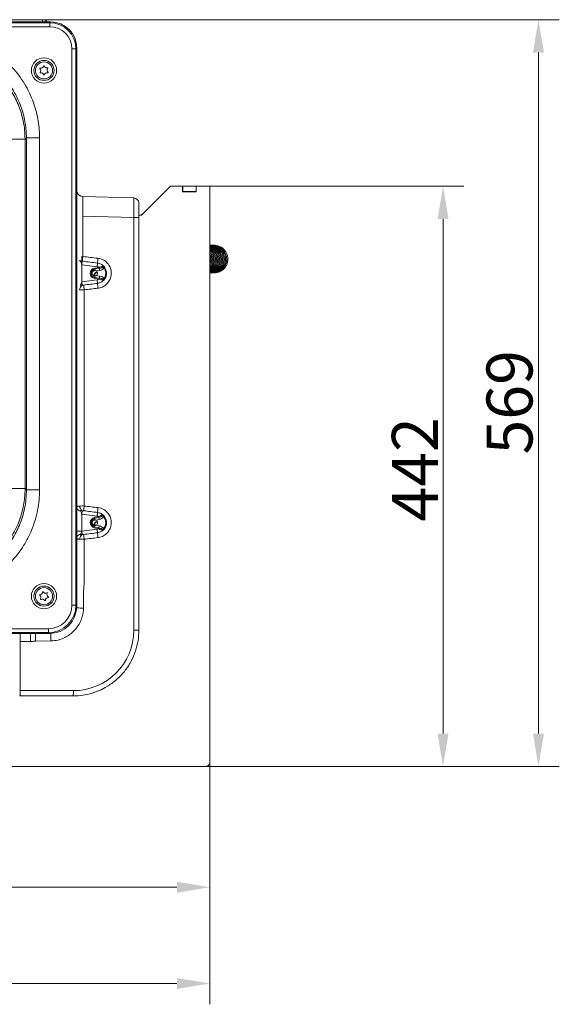
# Model space of a CAD drawing. Extents: x 3423 to 6585, y -1599 to 1197.
# Drawn here: x 5400 to 5811, y -1599 to -849 of the extents above; entities that cross this region are included whole.
import ezdxf

# ---------------------------------------------------------------- set-up
doc = ezdxf.new("R2010")
doc.units = 0
doc.header["$LTSCALE"] = 5
doc.layers.add('LAYER16', color=30, linetype='Continuous')
doc.layers.add('SLD-0', color=7, linetype='Continuous')
doc.styles.add('Brunner 2014', font='arial.ttf', dxfattribs={"height": 35})
doc.dimstyles.new('Brunner 2014', dxfattribs={"dimscale": 5, "dimtxt": 35, "dimasz": 5, "dimexe": 3.175, "dimexo": 0, "dimgap": 0.762, "dimtad": 1, "dimdec": 0, "dimrnd": 1e-08, "dimtxsty": 'Brunner 2014', "dimcen": 0.09, "dimdle": 10, "dimclrd": 7, "dimclre": 7, "dimclrt": 7, "dimadec": 1, "dimazin": 2, "dimtfac": 0.666667, "dimtdec": 0, "dimtmove": 0, "dimatfit": 3, "dimldrblk": 'Filled-1', "dimfxl": 1, "dimtolj": 1, "dimlwd": 5, "dimlwe": 5, "dimarcsym": 0})

# ---------------------------------------------------------------- blocks, each defined once
blk = doc.blocks.new('*D233')
at = {"layer": 'Defpoints', "color": 0, "lineweight": 5, "transparency": 16777216}
for p in [(4717.29, -1295.66), (5544.54, -1414.88), (5544.54, -1583.2)]:
    blk.add_point(p, dxfattribs=at)
at = {"layer": 'SLD-0', "color": 7, "linetype": 'Continuous', "lineweight": 5, "transparency": 16777216}
for p, q in [((4717.29, -1295.66), (4717.29, -1599.07)), ((5544.54, -1414.88), (5544.54, -1599.07)), ((4742.29, -1583.2), (5519.54, -1583.2))]:
    blk.add_line(p, q, dxfattribs=at)
at = {"layer": 'SLD-0', "color": 7, "lineweight": 5, "transparency": 16777216}
for points in [[(4742.29, -1579.03), (4742.29, -1587.36), (4717.29, -1583.2)], [(5519.54, -1579.03), (5519.54, -1587.36), (5544.54, -1583.2)]]:
    blk.add_solid(points, dxfattribs=at)
at = {"layer": 'SLD-0', "color": 7, "transparency": 16777216, "insert": (5195.56, -1543.65), "char_height": 35, "attachment_point": 2, "style": 'Brunner 2014'}
blk.add_mtext('\\A1;827', dxfattribs=at)
blk = doc.blocks.new('Filled-1')
at = {"color": 0}
for p, q in [((0, 0), (-1, 0.167)), ((-1, 0.167), (-1, -0.167)), ((-1, 0), (0, 0)), ((-1, -0.167), (0, 0))]:
    blk.add_line(p, q, dxfattribs=at)
at = {"color": 0, "flags": 128}
blk.add_lwpolyline([(-1, -0.167), (0, 0), (-1, 0.167), (-1, -0.167)], dxfattribs=at)
at = {"color": 0}
blk.add_solid([(-1, -0.167), (0, 0), (-1, 0.167), (-1, -0.167)], dxfattribs=at)
blk = doc.blocks.new('*D234')
at = {"layer": 'Defpoints', "color": 0, "lineweight": 5, "transparency": 16777216}
for p in [(5544.54, -1414.88), (4810.54, -1417.88), (5544.54, -1509.91)]:
    blk.add_point(p, dxfattribs=at)
at = {"layer": 'SLD-0', "color": 7, "linetype": 'Continuous', "lineweight": 5, "transparency": 16777216}
for p, q in [((5544.54, -1414.88), (5544.54, -1525.79)), ((4810.54, -1417.88), (4810.54, -1525.79)), ((4835.54, -1509.91), (5519.54, -1509.91))]:
    blk.add_line(p, q, dxfattribs=at)
at = {"layer": 'SLD-0', "color": 7, "lineweight": 5, "transparency": 16777216}
for points in [[(4835.54, -1505.74), (4835.54, -1514.08), (4810.54, -1509.91)], [(5519.54, -1505.74), (5519.54, -1514.08), (5544.54, -1509.91)]]:
    blk.add_solid(points, dxfattribs=at)
at = {"layer": 'SLD-0', "color": 30, "transparency": 16777216, "insert": (5197.19, -1470.34), "char_height": 35, "attachment_point": 2, "style": 'Brunner 2014'}
blk.add_mtext('\\A1;734', dxfattribs=at)
blk = doc.blocks.new('*D235')
at = {"layer": 'Defpoints', "color": 0, "lineweight": 5, "transparency": 16777216}
for p in [(5544.54, -975.88), (5541.54, -1417.88), (5722.16, -1417.88)]:
    blk.add_point(p, dxfattribs=at)
at = {"layer": 'SLD-0', "color": 7, "linetype": 'Continuous', "lineweight": 5, "transparency": 16777216}
for p, q in [((5544.54, -975.88), (5738.03, -975.88)), ((5722.16, -1000.88), (5722.16, -1392.88)), ((5541.54, -1417.88), (5738.03, -1417.88))]:
    blk.add_line(p, q, dxfattribs=at)
at = {"layer": 'SLD-0', "color": 7, "lineweight": 5, "transparency": 16777216}
for points in [[(5717.99, -1000.88), (5726.32, -1000.88), (5722.16, -975.88)], [(5717.99, -1392.88), (5726.32, -1392.88), (5722.16, -1417.88)]]:
    blk.add_solid(points, dxfattribs=at)
at = {"layer": 'SLD-0', "color": 30, "transparency": 16777216, "insert": (5683.2, -1191.53), "char_height": 35, "attachment_point": 2, "rotation": 90, "style": 'Brunner 2014'}
blk.add_mtext('\\A1;442', dxfattribs=at)
blk = doc.blocks.new('*D236')
at = {"layer": 'Defpoints', "color": 0, "lineweight": 5, "transparency": 16777216}
for p in [(5417.25, -848.98), (5541.54, -1417.88), (5794.8, -1417.88)]:
    blk.add_point(p, dxfattribs=at)
at = {"layer": 'SLD-0', "color": 7, "linetype": 'Continuous', "lineweight": 5, "transparency": 16777216}
for p, q in [((5417.25, -848.98), (5810.68, -848.98)), ((5794.8, -873.98), (5794.8, -1392.88)), ((5541.54, -1417.88), (5810.68, -1417.88))]:
    blk.add_line(p, q, dxfattribs=at)
at = {"layer": 'SLD-0', "color": 7, "lineweight": 5, "transparency": 16777216}
for points in [[(5790.64, -873.98), (5798.97, -873.98), (5794.8, -848.98)], [(5790.64, -1392.88), (5798.97, -1392.88), (5794.8, -1417.88)]]:
    blk.add_solid(points, dxfattribs=at)
at = {"layer": 'SLD-0', "color": 7, "transparency": 16777216, "insert": (5755.25, -1140.48), "char_height": 35, "attachment_point": 2, "rotation": 90, "style": 'Brunner 2014'}
blk.add_mtext('\\A1;569', dxfattribs=at)

msp = doc.modelspace()

# ---------------------------------------------------------------- linework, layer by layer
at = {"color": 7, "linetype": 'Continuous', "lineweight": 18}
for p, q in [((4737.26, -850.63), (5423.31, -850.63)), ((4743.33, -848.98), (5417.25, -848.98)), ((5351.73, -851.32), (5422.63, -851.32)), ((5422.63, -854.32), (5351.73, -854.32)), ((5417.25, -848.98), (5417.25, -850.63)), ((5422.63, -851.32), (5423.31, -850.63)), ((5422.63, -851.32), (5422.63, -854.32)), ((5439.6, -1294.97), (5439.6, -871.29)), ((5442.6, -871.29), (5439.6, -871.29)), ((5443.29, -870.6), (5442.6, -871.29)), ((5442.6, -871.29), (5442.6, -1294.97)), ((5443.29, -870.6), (5443.29, -1295.66)), ((5404.91, -939.07), (5403.87, -940.1)), ((5404.91, -1207.21), (5404.91, -939.07)), ((5404.91, -939.07), (5414.9, -939.07)), ((5414.9, -939.07), (5414.9, -1207.21)), ((5447.91, -983.76), (5486.65, -984.77)), ((5447.91, -983.76), (5486.65, -984.77)), ((5447.91, -983.76), (5486.65, -984.77)), ((5490.54, -988.55), (5490.52, -988.74)), ((5490.54, -988.55), (5490.52, -988.74)), ((5490.54, -988.55), (5490.52, -988.74)), ((5490.54, -988.55), (5490.52, -988.74)), ((5490.52, -999.77), (5490.5, -997.33)), ((5490.52, -999.77), (5490.5, -997.33)), ((5490.52, -999.77), (5490.5, -997.33)), ((5447.91, -998.75), (5447.91, -1029.36)), ((5486.65, -999.77), (5447.91, -998.75)), ((5486.65, -999.77), (5447.91, -998.75)), ((5486.65, -1314.13), (5486.65, -999.77)), ((5486.65, -999.77), (5490.52, -999.77)), ((5486.65, -999.77), (5490.52, -999.77)), ((5490.52, -1314.13), (5490.52, -999.77)), ((5447, -1029.35), (5447.91, -1029.36)), ((5447.37, -1032.96), (5447.03, -1035.59)), ((5447.55, -1032.98), (5447.37, -1032.96)), ((5459.04, -1034.4), (5458.68, -1037.17)), ((5447.03, -1035.59), (5447.04, -1035.67)), ((5447.04, -1035.67), (5447.04, -1048.59)), ((5458.68, -1037.17), (5447.04, -1035.67)), ((5457.01, -1038.17), (5460.38, -1037.71)), ((5457.11, -1038.9), (5457.01, -1038.17)), ((5457.11, -1038.9), (5460.48, -1038.45)), ((5457.26, -1040.04), (5457.11, -1038.9)), ((5457.26, -1040.04), (5458.04, -1040.28)), ((5460.68, -1039.93), (5458.04, -1040.28)), ((5460.48, -1038.45), (5460.38, -1037.71)), ((5460.68, -1039.93), (5460.48, -1038.45)), ((5447.04, -1048.59), (5447.03, -1048.67)), ((5447.03, -1048.67), (5447.36, -1051.22)), ((5447.04, -1048.59), (5458.68, -1047.09)), ((5457.11, -1045.36), (5457.01, -1046.09)), ((5460.38, -1046.55), (5457.01, -1046.09)), ((5457.26, -1044.22), (5457.11, -1045.36)), ((5460.48, -1045.81), (5457.11, -1045.36)), ((5458.04, -1043.98), (5457.26, -1044.22)), ((5458.04, -1043.98), (5460.68, -1044.33)), ((5458.68, -1047.09), (5459.04, -1049.86)), ((5460.48, -1045.81), (5460.38, -1046.55)), ((5460.68, -1044.33), (5460.48, -1045.81)), ((5448.89, -1054.79), (5448.89, -1219.47)), ((5403.87, -1206.17), (5404.91, -1207.21)), ((5404.91, -1207.21), (5414.9, -1207.21)), ((5447.03, -1225.59), (5447.36, -1223.04)), ((5447.03, -1225.59), (5447.04, -1225.67)), ((5447.04, -1225.67), (5447.04, -1238.59)), ((5458.68, -1227.17), (5447.04, -1225.67)), ((5456.62, -1228.24), (5459.85, -1227.47)), ((5456.79, -1228.96), (5456.62, -1228.24)), ((5456.79, -1228.96), (5460.02, -1228.19)), ((5457.04, -1230.03), (5456.79, -1228.96)), ((5460.37, -1229.64), (5457.93, -1230.23)), ((5458.68, -1227.17), (5459.04, -1224.4)), ((5460.02, -1228.19), (5459.85, -1227.47)), ((5460.37, -1229.64), (5460.02, -1228.19)), ((5447.04, -1238.59), (5458.68, -1237.09)), ((5456.79, -1235.3), (5456.62, -1236.02)), ((5459.85, -1236.79), (5456.62, -1236.02)), ((5457.04, -1234.23), (5456.79, -1235.3)), ((5460.02, -1236.07), (5456.79, -1235.3)), ((5457.93, -1234.03), (5460.37, -1234.62)), ((5458.68, -1237.09), (5459.04, -1239.86)), ((5460.02, -1236.07), (5459.85, -1236.79)), ((5460.37, -1234.62), (5460.02, -1236.07)), ((5447.04, -1238.59), (5447.03, -1238.67)), ((5447.03, -1238.67), (5447.36, -1241.22)), ((5448.89, -1244.79), (5448.89, -1279.39)), ((5448.4, -1283.62), (5448.4, -1297.19)), ((5442.6, -1294.97), (5439.6, -1294.97)), ((5442.6, -1294.97), (5443.29, -1295.66)), ((5422.32, -1316.63), (4738.26, -1316.63)), ((4738.95, -1312.94), (5421.63, -1312.94)), ((5421.63, -1315.94), (4738.95, -1315.94)), ((5400.04, -1322.63), (5400.04, -1316.63)), ((5421.63, -1312.94), (5421.63, -1315.94)), ((5422.32, -1316.63), (5421.63, -1315.94)), ((5423.4, -1316.63), (5422.49, -1316.63)), ((5423.4, -1316.63), (5423.5, -1316.6)), ((5423.85, -1316.57), (5423.75, -1316.62)), ((5486.65, -1314.13), (5490.52, -1314.13)), ((5408.06, -1322.63), (5400.04, -1322.63)), ((5400.04, -1322.63), (5400.04, -1360.13)), ((5423.55, -1322.29), (5411.71, -1322.39)), ((5400.04, -1364.13), (5399.54, -1364.13)), ((5400.04, -1360.13), (5440.65, -1360.13)), ((5400.04, -1360.13), (5400.04, -1364.13)), ((5440.54, -1364.13), (5400.04, -1364.13))]:
    msp.add_line(p, q, dxfattribs=at)
at = {"color": 7, "linetype": 'Continuous', "lineweight": 18, "flags": 128}
for points in [[(5386.69, -940.02), (5389.42, -940.02), (5392.04, -940.03), (5394.5, -940.03), (5396.75, -940.04), (5398.76, -940.05), (5400.47, -940.06), (5401.86, -940.07), (5402.91, -940.08), (5403.58, -940.09), (5403.87, -940.1)], [(5386.69, -1206.25), (5389.42, -1206.25), (5392.04, -1206.24), (5394.5, -1206.24), (5396.75, -1206.23), (5398.76, -1206.22), (5400.47, -1206.21), (5401.86, -1206.2), (5402.91, -1206.19), (5403.58, -1206.18), (5403.87, -1206.17)]]:
    msp.add_lwpolyline(points, dxfattribs=at)
at = {"color": 7, "linetype": 'Continuous', "lineweight": 18}
for centre, radius in [((5418.29, -887.63), 9.62), ((5418.29, -887.63), 7.66), ((5418.29, -887.63), 6.5), ((5418.29, -1288.13), 9.62), ((5418.29, -1288.13), 7.66), ((5418.29, -1288.13), 6.5)]:
    msp.add_circle(centre, radius, dxfattribs=at)
for centre, radius, start, end in [((5417.25, -852.98), 4, 35.9798, 90), ((5415.87, -883.7), 2.2, 257.7789, 345.46867), ((5418.19, -884.31), 0.2, 17.7789, 165.46867), ((5420.48, -883.57), 2.2, 197.7789, 285.46867), ((5415.36, -886.05), 0.2, 77.7789, 225.46867), ((5413.68, -887.76), 2.2, 317.7789, 45.46867), ((5415.46, -889.37), 0.2, 137.7789, 285.46867), ((5416.1, -891.69), 2.2, 17.7789, 105.46867), ((5418.38, -890.95), 0.2, 197.7789, 345.46867), ((5420.7, -891.56), 2.2, 77.7789, 165.46867), ((5422.9, -887.5), 2.2, 137.7789, 225.46867), ((5421.12, -885.89), 0.2, 317.7789, 105.46867), ((5421.21, -889.21), 0.2, 257.7789, 45.46867), ((5448.04, -978.76), 5, 198.01048, 268.5), ((5486.54, -988.77), 4, 3.15615, 88.5), ((5486.54, -988.77), 4, 3.15615, 88.5), ((5486.54, -988.77), 4, 3.15615, 88.5), ((5457.51, -1030.11), 10.53, 175.8558, 195.70418), ((5527.19, -1039.11), 79.88, 172.98638, 175.59474), ((5533.95, -1040.07), 75.13, 172.84419, 175.67287), ((5457.54, -1042.13), 4, 97.65666, 262.34334), ((5457.54, -1042.13), 3.25, 97.65666, 262.34334), ((5457.04, -1042.13), 2.1, 298.41856, 61.58144), ((5458.04, -1042.13), 5, 62.0786, 82.65397), ((5458.04, -1042.13), 7.24, 324.08422, 35.91578), ((5458.04, -1042.13), 5, 277.34603, 297.9214), ((5533.95, -1044.19), 75.13, 184.32713, 187.15581), ((5450.75, -1055.5), 5.46, 128.44888, 171.91131), ((5527.76, -1045.07), 79.47, 184.39918, 187.02555), ((5446.5, -1219.45), 3.8, 212.14552, 263.37362), ((5450.75, -1218.76), 5.46, 188.08869, 231.55112), ((5527.76, -1229.19), 79.47, 172.97445, 175.60082), ((5533.95, -1230.07), 75.13, 172.84419, 175.67287), ((5457.54, -1232.13), 4, 103.39298, 256.60702), ((5457.54, -1232.13), 3.25, 103.39298, 256.60702), ((5458.04, -1232.13), 5, 68.79565, 82.65397), ((5458.04, -1232.13), 7.24, 317.75767, 42.24233), ((5457.04, -1232.13), 2.1, 294.90318, 65.09682), ((5458.04, -1232.13), 5, 277.34603, 291.20435), ((5446.49, -1313.82), 75.15, 89.59134, 92.44488), ((5446.5, -1244.81), 3.8, 96.62638, 147.85448), ((5450.75, -1245.5), 5.46, 128.44888, 171.91131), ((5527.76, -1235.07), 79.47, 184.39918, 187.02555), ((5533.95, -1234.19), 75.13, 184.32713, 187.15581), ((5415.08, -1287.24), 0.2, 90.7131, 238.40286), ((5413.82, -1289.29), 2.2, 330.7131, 58.40286), ((5415.05, -1284.84), 2.2, 270.7131, 358.40286), ((5417.45, -1284.91), 0.2, 30.7131, 178.40286), ((5419.51, -1283.69), 2.2, 210.7131, 298.40286), ((5421.52, -1291.41), 2.2, 90.7131, 178.40286), ((5422.75, -1286.97), 2.2, 150.7131, 238.40286), ((5420.66, -1285.8), 0.2, 330.7131, 118.40286), ((5421.49, -1289.02), 0.2, 270.7131, 58.40286), ((5415.92, -1290.46), 0.2, 150.7131, 298.40286), ((5417.06, -1292.57), 2.2, 30.7131, 118.40286), ((5419.12, -1291.35), 0.2, 210.7131, 358.40286), ((5465.48, -1321.13), 57.44, 175.50564, 181.49539), ((5509.93, -1320.69), 98.23, 177.63349, 180.99338), ((5423.4, -1306.63), 10, 270, 272.00125), ((5440.65, -1314.13), 46, 270, 0), ((5440.54, -1314.13), 50, 270, 303.46977), ((5402.37, -1361.13), 38.29, 355.50564, 1.49539)]:
    msp.add_arc(centre, radius, start, end, dxfattribs=at)
for centre, major_axis, ratio, start_param, end_param in [((5422.58, -871.34), (14.17, 14.17), 0.998083, 5.499157, 7.067214), ((5422.58, -871.34), (-12.05, -12.05), 0.997265, 2.357564, 3.925621), ((5423.26, -870.66), (-14.18, -14.18), 0.997265, 2.357564, 3.925621), ((5448.04, -998.77), (-0.13, 15.01), 0.008712, 6.282881, 7.852992), ((5486.54, -999.77), (0.1, 15), 0.006976, 4.71294, 6.283051), ((5486.54, -999.77), (0.1, 15), 0.006976, 4.71294, 6.283051), ((5486.54, -999.77), (0.1, 15), 0.006976, 4.71294, 6.283051), ((5557.66, -1049.93), (267.32, -34.47), 0.01113, 1.950087, 1.996775), ((5557.56, -1049.93), (267.32, -34.49), 0.025971, 1.950089, 1.996777), ((5557.66, -1034.33), (267.32, 34.47), 0.01113, 4.290401, 4.333099), ((5557.56, -1034.33), (267.32, 34.49), 0.025971, 4.290399, 4.333097), ((5557.56, -1239.93), (267.32, -34.49), 0.025971, 1.950089, 1.992787), ((5557.66, -1239.93), (267.32, -34.47), 0.01113, 1.950087, 1.992785), ((5557.66, -1224.33), (267.32, 34.47), 0.01113, 4.290401, 4.333099), ((5557.56, -1224.33), (267.32, 34.49), 0.025971, 4.290399, 4.333097), ((5421.58, -1294.92), (-12.76, 12.76), 0.997265, 2.357564, 3.925621), ((5421.58, -1294.92), (14.88, -14.88), 0.998044, 5.499157, 7.067214), ((5422.26, -1295.6), (-14.89, 14.89), 0.997265, 2.357564, 3.925621)]:
    msp.add_ellipse(centre, major_axis=major_axis, ratio=ratio, start_param=start_param, end_param=end_param, dxfattribs=at)
for points, knots in [([(5391.52, -882.56), (5393.28, -884.42), (5396.8, -888.15), (5401.44, -894.44), (5405.52, -901.2), (5408.76, -908.03), (5411.19, -914.69), (5412.97, -921.17), (5414.2, -927.83), (5414.81, -933.84), (5414.88, -937.59), (5414.9, -939.07)], [0, 0, 0, 0, 0.122544, 0.245088, 0.372487, 0.499886, 0.605772, 0.711657, 0.820613, 0.929569, 1, 1, 1, 1]), ([(5383.34, -890.73), (5384.32, -891.73), (5386.61, -894.1), (5389.9, -898.15), (5393.19, -902.9), (5396.11, -907.97), (5398.71, -913.55), (5400.91, -919.63), (5402.58, -926.24), (5403.66, -933.09), (5403.8, -937.75), (5403.87, -940.1)], [0, 0, 0, 0, 0.076358, 0.180419, 0.285185, 0.392176, 0.499938, 0.621916, 0.745044, 0.871874, 1, 1, 1, 1]), ([(5404.91, -939.07), (5404.88, -937.78), (5404.83, -934.55), (5404.31, -929.4), (5403.27, -923.62), (5401.72, -917.9), (5399.59, -912.04), (5396.82, -906.17), (5393.33, -900.31), (5389.26, -894.71), (5386.06, -891.32), (5384.46, -889.62)], [0, 0, 0, 0, 0.070439, 0.176328, 0.282217, 0.391178, 0.500138, 0.622675, 0.745211, 0.872606, 1, 1, 1, 1]), ([(5403.87, -940.1), (5403.87, -962.27), (5403.86, -1006.62), (5403.86, -1073.13), (5403.86, -1139.65), (5403.87, -1184), (5403.87, -1206.17)], [0, 0, 0, 0, 0.249997, 0.499995, 0.749997, 1, 1, 1, 1]), ([(5490.5, -997.33), (5490.48, -996.31), (5490.45, -994.22), (5490.43, -991.53), (5490.47, -989.48), (5490.5, -988.98), (5490.52, -988.74)], [0, 0, 0, 0, 0.239318, 0.490566, 0.745339, 1, 1, 1, 1]), ([(5490.5, -997.33), (5490.48, -996.31), (5490.45, -994.22), (5490.43, -991.53), (5490.47, -989.48), (5490.5, -988.98), (5490.52, -988.74)], [0, 0, 0, 0, 0.239318, 0.490566, 0.745339, 1, 1, 1, 1]), ([(5490.5, -997.33), (5490.48, -996.31), (5490.45, -994.22), (5490.43, -991.53), (5490.47, -989.48), (5490.5, -988.98), (5490.52, -988.74)], [0, 0, 0, 0, 0.239318, 0.490566, 0.745339, 1, 1, 1, 1]), ([(5490.5, -997.33), (5490.48, -996.31), (5490.45, -994.22), (5490.43, -991.53), (5490.47, -989.48), (5490.5, -988.98), (5490.52, -988.74)], [0, 0, 0, 0, 0.239318, 0.490566, 0.745339, 1, 1, 1, 1]), ([(5544.48, -1038.25), (5544.82, -1037.87), (5545.75, -1036.84), (5546.68, -1034.71), (5547.2, -1032.07), (5547.03, -1029.35), (5546.16, -1026.83), (5545.26, -1025.18), (5544.59, -1024.53), (5544.54, -1024.49)], [0, 0, 0, 0, 0.1018856, 0.2796503, 0.4577221, 0.6358356, 0.8140299, 0.9869839, 1, 1, 1, 1]), ([(5544.54, -1037.11), (5544.92, -1036.45), (5545.72, -1035.06), (5546.27, -1032.63), (5546.26, -1030.06), (5545.71, -1027.66), (5544.9, -1026.3), (5544.53, -1025.69)], [0, 0, 0, 0, 0.1909239, 0.3989908, 0.6103415, 0.8251906, 1, 1, 1, 1]), ([(5544.67, -1041.74), (5544.9, -1041.76), (5545.83, -1041.8), (5547.52, -1041.44), (5549.7, -1040.56), (5551.74, -1039.03), (5553.38, -1036.99), (5554.46, -1034.61), (5554.92, -1032.07), (5554.77, -1029.52), (5554.02, -1027.09), (5552.74, -1024.91), (5550.99, -1023.1), (5548.92, -1021.77), (5546.73, -1021.04), (5545.25, -1020.74), (5544.54, -1020.79), (5544.54, -1020.79)], [0, 0, 0, 0, 0.021106, 0.087573, 0.16112, 0.241375, 0.322458, 0.402238, 0.480749, 0.558009, 0.634879, 0.71161, 0.788254, 0.864028, 0.93478, 0.999802, 1, 1, 1, 1]), ([(5544.63, -1041.74), (5545.24, -1041.66), (5546.53, -1041.5), (5548.46, -1040.73), (5550.39, -1039.46), (5552.1, -1037.62), (5553.35, -1035.32), (5554, -1032.77), (5554, -1030.17), (5553.4, -1027.67), (5552.24, -1025.41), (5550.59, -1023.48), (5548.53, -1022.02), (5546.47, -1021.13), (5545.09, -1020.97), (5544.54, -1020.9)], [0, 0, 0, 0, 0.060595, 0.128705, 0.204265, 0.287288, 0.373187, 0.457738, 0.540947, 0.622825, 0.704021, 0.785092, 0.86605, 0.946696, 1, 1, 1, 1]), ([(5544.54, -1041.62), (5544.65, -1041.62), (5545.56, -1041.56), (5547.21, -1040.91), (5549.31, -1039.65), (5551.05, -1037.86), (5552.33, -1035.7), (5553.06, -1033.26), (5553.2, -1030.68), (5552.7, -1028.09), (5551.57, -1025.68), (5549.93, -1023.68), (5548.01, -1022.23), (5546.19, -1021.35), (5545.01, -1021.11), (5544.54, -1021.01)], [0, 0, 0, 0, 0.0114453, 0.0959157, 0.1812769, 0.2667815, 0.352473, 0.4386531, 0.5262621, 0.6153164, 0.7058601, 0.7952625, 0.8771017, 0.9510612, 1, 1, 1, 1]), ([(5544.54, -1041.42), (5544.97, -1041.31), (5546.18, -1041.02), (5547.98, -1039.97), (5549.81, -1038.33), (5551.2, -1036.25), (5552.07, -1033.89), (5552.36, -1031.37), (5552.04, -1028.8), (5551.1, -1026.35), (5549.57, -1024.16), (5547.58, -1022.49), (5545.84, -1021.52), (5544.79, -1021.29), (5544.54, -1021.23)], [0, 0, 0, 0, 0.0493396, 0.1381777, 0.2290537, 0.3200739, 0.4112982, 0.5028374, 0.5957827, 0.6902833, 0.7864001, 0.8829354, 0.9724684, 1, 1, 1, 1]), ([(5544.54, -1041.19), (5545.18, -1040.93), (5546.61, -1040.36), (5548.51, -1038.81), (5550.09, -1036.73), (5551.11, -1034.32), (5551.5, -1031.76), (5551.27, -1029.21), (5550.46, -1026.8), (5549.12, -1024.64), (5547.3, -1022.91), (5545.72, -1021.86), (5544.73, -1021.56), (5544.54, -1021.51)], [0, 0, 0, 0, 0.082114, 0.183622, 0.286934, 0.38859, 0.488619, 0.587031, 0.684844, 0.782489, 0.880021, 0.976766, 1, 1, 1, 1]), ([(5544.54, -1040.82), (5544.77, -1040.73), (5545.7, -1040.36), (5547.17, -1039.22), (5548.84, -1037.37), (5550.02, -1035.03), (5550.6, -1032.46), (5550.53, -1029.86), (5549.86, -1027.38), (5548.63, -1025.13), (5546.91, -1023.3), (5545.5, -1022.2), (5544.65, -1021.89), (5544.59, -1021.87)], [0, 0, 0, 0, 0.031327, 0.1289, 0.236216, 0.348335, 0.458748, 0.567409, 0.674344, 0.780228, 0.885947, 0.9915, 1, 1, 1, 1]), ([(5544.54, -1040.35), (5545.06, -1040.04), (5546.28, -1039.31), (5547.79, -1037.59), (5549.01, -1035.41), (5549.67, -1032.95), (5549.74, -1030.37), (5549.17, -1027.79), (5547.97, -1025.43), (5546.39, -1023.53), (5545.1, -1022.69), (5544.54, -1022.33)], [0, 0, 0, 0, 0.084338, 0.199193, 0.314291, 0.429929, 0.547446, 0.666905, 0.788378, 0.909151, 1, 1, 1, 1]), ([(5544.54, -1039.83), (5544.6, -1039.8), (5545.38, -1039.36), (5546.56, -1038.03), (5547.93, -1035.93), (5548.72, -1033.48), (5548.92, -1030.91), (5548.49, -1028.35), (5547.46, -1026), (5546.12, -1024.13), (5545, -1023.28), (5544.54, -1022.93)], [0, 0, 0, 0, 0.010906, 0.138155, 0.266572, 0.396233, 0.526921, 0.656966, 0.785822, 0.913569, 1, 1, 1, 1]), ([(5544.54, -1039.07), (5544.76, -1038.9), (5545.67, -1038.18), (5546.78, -1036.44), (5547.76, -1034.02), (5548.06, -1031.44), (5547.78, -1028.9), (5546.88, -1026.53), (5545.77, -1024.73), (5544.84, -1023.93), (5544.54, -1023.67)], [0, 0, 0, 0, 0.049201, 0.20164, 0.351647, 0.499257, 0.644474, 0.788631, 0.932553, 1, 1, 1, 1]), ([(5544.54, -1035.52), (5544.82, -1034.74), (5545.38, -1033.16), (5545.43, -1030.6), (5545.15, -1028.61), (5544.65, -1027.62), (5544.54, -1027.39)], [0, 0, 0, 0, 0.294854, 0.602855, 0.909671, 1, 1, 1, 1]), ([(5545.47, -1041.74), (5545.91, -1041.75), (5547.1, -1041.76), (5549.05, -1041.24), (5551.17, -1040.18), (5553.04, -1038.57), (5554.49, -1036.54), (5555.43, -1034.2), (5555.79, -1031.68), (5555.55, -1029.11), (5554.67, -1026.63), (5553.2, -1024.4), (5551.27, -1022.66), (5549.11, -1021.48), (5546.97, -1020.91), (5545.5, -1020.72), (5544.79, -1020.81), (5544.73, -1020.81)], [0, 0, 0, 0, 0.040932, 0.109215, 0.182718, 0.257534, 0.332464, 0.40756, 0.482966, 0.559577, 0.637466, 0.716684, 0.795855, 0.868894, 0.934996, 0.994681, 1, 1, 1, 1]), ([(5545.98, -1041.73), (5546.19, -1041.76), (5547.11, -1041.86), (5548.68, -1041.58), (5550.61, -1040.94), (5552.41, -1039.88), (5554.09, -1038.34), (5555.5, -1036.28), (5556.4, -1033.8), (5556.66, -1031.1), (5556.23, -1028.42), (5555.17, -1025.96), (5553.59, -1023.91), (5551.72, -1022.41), (5549.77, -1021.43), (5547.76, -1020.9), (5546.3, -1020.7), (5545.51, -1020.82), (5545.43, -1020.83)], [0, 0, 0, 0, 0.019207, 0.083416, 0.142214, 0.203161, 0.270912, 0.345496, 0.424468, 0.50356, 0.582652, 0.661776, 0.738506, 0.808525, 0.871744, 0.930061, 0.992669, 1, 1, 1, 1]), ([(5546.96, -1041.75), (5547.19, -1041.77), (5548.05, -1041.85), (5549.6, -1041.57), (5551.6, -1040.9), (5553.59, -1039.66), (5555.36, -1037.87), (5556.67, -1035.6), (5557.39, -1033.08), (5557.47, -1030.49), (5556.94, -1027.98), (5555.84, -1025.68), (5554.25, -1023.71), (5552.23, -1022.17), (5549.98, -1021.2), (5548.01, -1020.77), (5546.87, -1020.84), (5546.5, -1020.86)], [0, 0, 0, 0, 0.020359, 0.079157, 0.142608, 0.212928, 0.290066, 0.369134, 0.446951, 0.523533, 0.598885, 0.673707, 0.748414, 0.823035, 0.897217, 0.967045, 1, 1, 1, 1]), ([(5547.92, -1041.75), (5548.28, -1041.77), (5549.3, -1041.81), (5551.03, -1041.43), (5553.07, -1040.59), (5555, -1039.2), (5556.61, -1037.31), (5557.75, -1035.05), (5558.32, -1032.54), (5558.27, -1029.95), (5557.6, -1027.44), (5556.37, -1025.19), (5554.66, -1023.31), (5552.64, -1021.93), (5550.49, -1021.12), (5548.82, -1020.78), (5547.9, -1020.83), (5547.69, -1020.84)], [0, 0, 0, 0, 0.03272, 0.094865, 0.162658, 0.235988, 0.311741, 0.3882, 0.465406, 0.543208, 0.620599, 0.697281, 0.773305, 0.84771, 0.916894, 0.980427, 1, 1, 1, 1]), ([(5447.37, -1032.96), (5446.94, -1032.88), (5446.3, -1032.78), (5445.68, -1032.51), (5445.47, -1032.47), (5445.44, -1032.48), (5445.43, -1032.48), (5445.42, -1032.5), (5445.43, -1032.52), (5445.46, -1032.56), (5445.49, -1032.6), (5445.5, -1032.61)], [0, 0, 0, 0, 0.584708, 0.854226, 0.888129, 0.89989, 0.911774, 0.921863, 0.936353, 0.964122, 1, 1, 1, 1]), ([(5445.5, -1032.61), (5445.65, -1032.76), (5446.09, -1033.21), (5446.62, -1033.98), (5446.9, -1034.91), (5447, -1035.44), (5447.03, -1035.59)], [0, 0, 0, 0, 0.187524, 0.565385, 0.87114, 1, 1, 1, 1]), ([(5459.04, -1049.86), (5459.37, -1049.8), (5460.57, -1049.61), (5462.5, -1048.72), (5464.43, -1046.9), (5465.62, -1044.6), (5465.97, -1042.31), (5465.7, -1040.03), (5464.75, -1037.82), (5462.96, -1035.87), (5460.93, -1034.75), (5459.55, -1034.5), (5459.04, -1034.4)], [0, 0, 0, 0, 0.045379, 0.161501, 0.277549, 0.393545, 0.499928, 0.582134, 0.698075, 0.814045, 0.930093, 1, 1, 1, 1]), ([(5459.41, -1030.71), (5460.17, -1030.85), (5462.21, -1031.22), (5465.21, -1032.87), (5467.88, -1035.74), (5469.28, -1039.01), (5469.69, -1042.4), (5469.16, -1045.79), (5467.4, -1049.19), (5464.54, -1051.88), (5461.67, -1053.19), (5459.91, -1053.47), (5459.41, -1053.55)], [0, 0, 0, 0, 0.0698, 0.185771, 0.301763, 0.417787, 0.500073, 0.606555, 0.722625, 0.838676, 0.954695, 1, 1, 1, 1]), ([(5457.26, -1044.22), (5457.04, -1044.22), (5456.58, -1044.23), (5455.93, -1043.95), (5455.38, -1043.48), (5455.03, -1042.86), (5454.9, -1042.15), (5455.02, -1041.44), (5455.36, -1040.81), (5455.88, -1040.33), (5456.55, -1040.04), (5457.02, -1040.04), (5457.26, -1040.04)], [0, 0, 0, 0, 0.094151, 0.194843, 0.295742, 0.396596, 0.497146, 0.597391, 0.697616, 0.798123, 0.89895, 1, 1, 1, 1]), ([(5460.38, -1037.71), (5460.54, -1037.66), (5461.13, -1037.45), (5461.88, -1037.22), (5462.4, -1037.07), (5462.54, -1037.03)], [0, 0, 0, 0, 0.211958, 0.794683, 1, 1, 1, 1]), ([(5460.48, -1038.45), (5461.02, -1038.37), (5461.71, -1038.27), (5462.45, -1037.96), (5462.71, -1037.76), (5462.81, -1037.59), (5462.84, -1037.48), (5462.85, -1037.39), (5462.81, -1037.27), (5462.76, -1037.2), (5462.67, -1037.1), (5462.59, -1037.06), (5462.54, -1037.03)], [0, 0, 0, 0, 0.495268, 0.63456, 0.747078, 0.795155, 0.814855, 0.853282, 0.87601, 0.920576, 0.938464, 1, 1, 1, 1]), ([(5463.9, -1037.89), (5463.88, -1037.97), (5463.77, -1038.31), (5463.4, -1038.83), (5462.39, -1039.59), (5461.41, -1039.79), (5460.68, -1039.93)], [0, 0, 0, 0, 0.069287, 0.265621, 0.460491, 1, 1, 1, 1]), ([(5462.54, -1037.03), (5462.54, -1037.03), (5462.68, -1037.05), (5463.01, -1037.13), (5463.5, -1037.41), (5463.77, -1037.73), (5463.9, -1037.89)], [0, 0, 0, 0, 0.004938, 0.269346, 0.648749, 1, 1, 1, 1]), ([(5447.03, -1048.67), (5446.97, -1048.96), (5446.83, -1049.68), (5446.5, -1050.47), (5446.16, -1050.91), (5446.06, -1051.04)], [0, 0, 0, 0, 0.317936, 0.797012, 1, 1, 1, 1]), ([(5462.54, -1047.23), (5462.4, -1047.19), (5461.86, -1047.03), (5461.1, -1046.79), (5460.51, -1046.59), (5460.38, -1046.55)], [0, 0, 0, 0, 0.205422, 0.829556, 1, 1, 1, 1]), ([(5462.54, -1047.23), (5462.59, -1047.2), (5462.69, -1047.15), (5462.78, -1047.04), (5462.83, -1046.95), (5462.85, -1046.86), (5462.84, -1046.73), (5462.8, -1046.64), (5462.69, -1046.48), (5462.45, -1046.3), (5461.71, -1045.99), (5461.02, -1045.89), (5460.48, -1045.81)], [0, 0, 0, 0, 0.0615375, 0.1022931, 0.1240761, 0.1603904, 0.1852493, 0.2380579, 0.2529018, 0.3654229, 0.5047188, 1, 1, 1, 1]), ([(5460.68, -1044.33), (5461.41, -1044.47), (5462.39, -1044.67), (5463.4, -1045.43), (5463.77, -1045.94), (5463.88, -1046.29), (5463.9, -1046.37)], [0, 0, 0, 0, 0.539509, 0.734379, 0.930713, 1, 1, 1, 1]), ([(5463.9, -1046.37), (5463.77, -1046.54), (5463.49, -1046.86), (5463, -1047.14), (5462.67, -1047.21), (5462.54, -1047.23), (5462.54, -1047.23)], [0, 0, 0, 0, 0.3695145, 0.7397727, 0.9950613, 1, 1, 1, 1]), ([(5448.89, -1054.79), (5448.65, -1054.79), (5448.22, -1054.81), (5447.2, -1054.82), (5446.22, -1054.8), (5445.54, -1054.75), (5445.35, -1054.73)], [0, 0, 0, 0, 0.188692, 0.338198, 0.810581, 1, 1, 1, 1]), ([(5446.06, -1051.04), (5446.02, -1051.09), (5445.97, -1051.16), (5445.94, -1051.25), (5445.93, -1051.3), (5445.96, -1051.33), (5446, -1051.36), (5446.12, -1051.37), (5446.58, -1051.31), (5447.02, -1051.26), (5447.36, -1051.22)], [0, 0, 0, 0, 0.1111397, 0.1538111, 0.1969101, 0.2275161, 0.2580508, 0.3093328, 0.4587381, 1, 1, 1, 1]), ([(5447.36, -1051.22), (5447.42, -1051.23), (5447.66, -1051.23), (5447.98, -1051.22), (5448.3, -1051.19), (5448.44, -1051.17), (5448.52, -1051.16)], [0, 0, 0, 0, 0.170196, 0.639775, 0.797436, 1, 1, 1, 1]), ([(5403.87, -1206.17), (5403.85, -1207.52), (5403.79, -1210.8), (5403.25, -1215.99), (5402.2, -1221.73), (5400.64, -1227.42), (5398.49, -1233.24), (5395.72, -1239.1), (5392.21, -1244.94), (5388.11, -1250.52), (5384.9, -1253.9), (5383.28, -1255.6)], [0, 0, 0, 0, 0.0738705, 0.1786544, 0.2841678, 0.3919819, 0.5005903, 0.6224266, 0.745409, 0.8720638, 1, 1, 1, 1]), ([(5384.4, -1256.71), (5385.3, -1255.78), (5387.54, -1253.46), (5390.82, -1249.45), (5394.17, -1244.63), (5397.13, -1239.47), (5399.76, -1233.82), (5401.96, -1227.7), (5403.63, -1221.08), (5404.7, -1214.22), (5404.84, -1209.55), (5404.91, -1207.21)], [0, 0, 0, 0, 0.070679, 0.176131, 0.282317, 0.390819, 0.500121, 0.62209, 0.745198, 0.87196, 1, 1, 1, 1]), ([(5414.9, -1207.21), (5414.83, -1209.77), (5414.68, -1214.91), (5413.52, -1222.64), (5411.63, -1230.32), (5409.09, -1237.45), (5406.09, -1243.89), (5402.77, -1249.74), (5398.92, -1255.32), (5395.1, -1260.01), (5392.48, -1262.72), (5391.45, -1263.78)], [0, 0, 0, 0, 0.122534, 0.245068, 0.372461, 0.499854, 0.605679, 0.711505, 0.82041, 0.929316, 1, 1, 1, 1]), ([(5443.29, -1220.03), (5443.3, -1220.01), (5443.37, -1219.93), (5443.64, -1219.81), (5444.08, -1219.69), (5444.65, -1219.6), (5445.12, -1219.55), (5445.35, -1219.53)], [0, 0, 0, 0, 0.036949, 0.275334, 0.519677, 0.757041, 1, 1, 1, 1]), ([(5445.35, -1219.53), (5445.71, -1219.5), (5446.56, -1219.44), (5447.81, -1219.44), (5448.65, -1219.46), (5448.89, -1219.47)], [0, 0, 0, 0, 0.34333, 0.811219, 1, 1, 1, 1]), ([(5459.41, -1220.71), (5460.17, -1220.85), (5462.21, -1221.22), (5465.21, -1222.87), (5467.88, -1225.74), (5469.28, -1229.01), (5469.69, -1232.4), (5469.16, -1235.79), (5467.4, -1239.19), (5464.54, -1241.88), (5461.67, -1243.19), (5459.91, -1243.47), (5459.41, -1243.55)], [0, 0, 0, 0, 0.0698, 0.185771, 0.301763, 0.417787, 0.500073, 0.606555, 0.722625, 0.838676, 0.954695, 1, 1, 1, 1]), ([(5447.36, -1223.04), (5447.08, -1223.01), (5446.65, -1222.97), (5446.2, -1222.89), (5446.03, -1222.9), (5445.97, -1222.92), (5445.94, -1222.95), (5445.93, -1223), (5445.96, -1223.09), (5446.02, -1223.17), (5446.06, -1223.22)], [0, 0, 0, 0, 0.4474099, 0.671729, 0.718468, 0.7657403, 0.7964163, 0.8270356, 0.8764614, 1, 1, 1, 1]), ([(5446.06, -1223.22), (5446.26, -1223.5), (5446.65, -1224.05), (5446.9, -1224.91), (5447, -1225.44), (5447.03, -1225.59)], [0, 0, 0, 0, 0.420521, 0.828189, 1, 1, 1, 1]), ([(5448.52, -1223.1), (5448.44, -1223.09), (5448.18, -1223.06), (5447.78, -1223.03), (5447.48, -1223.03), (5447.36, -1223.04)], [0, 0, 0, 0, 0.202593, 0.683165, 1, 1, 1, 1]), ([(5457.04, -1234.23), (5456.84, -1234.21), (5456.4, -1234.17), (5455.78, -1233.85), (5455.28, -1233.34), (5454.98, -1232.69), (5454.91, -1231.97), (5455.08, -1231.28), (5455.47, -1230.68), (5456.04, -1230.24), (5456.6, -1230.05), (5456.94, -1230.03), (5457.04, -1230.03)], [0, 0, 0, 0, 0.093632, 0.201071, 0.308682, 0.416163, 0.523288, 0.630141, 0.737066, 0.844333, 0.9519, 1, 1, 1, 1]), ([(5457.04, -1230.03), (5457.28, -1230.05), (5457.58, -1230.08), (5457.86, -1230.2), (5457.93, -1230.23)], [0, 0, 0, 0, 0.768428, 1, 1, 1, 1]), ([(5459.04, -1239.86), (5459.37, -1239.8), (5460.57, -1239.61), (5462.5, -1238.72), (5464.43, -1236.9), (5465.62, -1234.6), (5465.97, -1232.31), (5465.7, -1230.03), (5464.75, -1227.82), (5462.96, -1225.87), (5460.93, -1224.75), (5459.55, -1224.5), (5459.04, -1224.4)], [0, 0, 0, 0, 0.045379, 0.161501, 0.277549, 0.393545, 0.499928, 0.582134, 0.698075, 0.814045, 0.930093, 1, 1, 1, 1]), ([(5459.85, -1227.47), (5460, -1227.4), (5460.59, -1227.13), (5461.32, -1226.81), (5461.82, -1226.61), (5461.94, -1226.56)], [0, 0, 0, 0, 0.210014, 0.81322, 1, 1, 1, 1]), ([(5460.02, -1228.19), (5460.48, -1228.08), (5461.13, -1227.92), (5461.85, -1227.58), (5462.16, -1227.34), (5462.27, -1227.14), (5462.3, -1227.03), (5462.31, -1226.93), (5462.28, -1226.82), (5462.22, -1226.74), (5462.12, -1226.64), (5462.02, -1226.59), (5461.94, -1226.56)], [0, 0, 0, 0, 0.428238, 0.596339, 0.731219, 0.779172, 0.802048, 0.838759, 0.864025, 0.903429, 0.92429, 1, 1, 1, 1]), ([(5463.4, -1227.27), (5463.37, -1227.4), (5463.27, -1227.84), (5462.83, -1228.46), (5461.86, -1229.21), (5460.97, -1229.47), (5460.37, -1229.64)], [0, 0, 0, 0, 0.104043, 0.325761, 0.545369, 1, 1, 1, 1]), ([(5461.94, -1226.56), (5461.95, -1226.56), (5462.09, -1226.57), (5462.43, -1226.61), (5462.95, -1226.84), (5463.25, -1227.13), (5463.4, -1227.27)], [0, 0, 0, 0, 0.004976, 0.271752, 0.650439, 1, 1, 1, 1]), ([(5457.93, -1234.03), (5457.7, -1234.12), (5457.42, -1234.22), (5457.11, -1234.23), (5457.04, -1234.23)], [0, 0, 0, 0, 0.768399, 1, 1, 1, 1]), ([(5461.94, -1237.7), (5461.82, -1237.65), (5461.31, -1237.44), (5460.57, -1237.12), (5459.99, -1236.85), (5459.85, -1236.79)], [0, 0, 0, 0, 0.186835, 0.812905, 1, 1, 1, 1]), ([(5461.94, -1237.7), (5461.95, -1237.7), (5462.02, -1237.67), (5462.14, -1237.61), (5462.24, -1237.5), (5462.29, -1237.41), (5462.31, -1237.32), (5462.3, -1237.19), (5462.25, -1237.09), (5462.13, -1236.9), (5461.85, -1236.68), (5461.13, -1236.34), (5460.48, -1236.18), (5460.02, -1236.07)], [0, 0, 0, 0, 0.002774, 0.075746, 0.114395, 0.136056, 0.172028, 0.198027, 0.249902, 0.268761, 0.403644, 0.571749, 1, 1, 1, 1]), ([(5460.37, -1234.62), (5460.97, -1234.79), (5461.86, -1235.05), (5462.83, -1235.8), (5463.27, -1236.42), (5463.37, -1236.86), (5463.4, -1236.99)], [0, 0, 0, 0, 0.454631, 0.674239, 0.895957, 1, 1, 1, 1]), ([(5463.4, -1236.99), (5463.24, -1237.14), (5462.94, -1237.44), (5462.42, -1237.65), (5462.08, -1237.69), (5461.95, -1237.7), (5461.94, -1237.7)], [0, 0, 0, 0, 0.369302, 0.739306, 0.995024, 1, 1, 1, 1]), ([(5445.35, -1244.73), (5445.13, -1244.71), (5444.7, -1244.67), (5444.16, -1244.59), (5443.71, -1244.47), (5443.41, -1244.36), (5443.32, -1244.25), (5443.29, -1244.22)], [0, 0, 0, 0, 0.220558, 0.445637, 0.666409, 0.891979, 1, 1, 1, 1]), ([(5448.89, -1244.79), (5448.65, -1244.79), (5448.22, -1244.81), (5447.2, -1244.82), (5446.22, -1244.8), (5445.54, -1244.75), (5445.35, -1244.73)], [0, 0, 0, 0, 0.188692, 0.338198, 0.810581, 1, 1, 1, 1]), ([(5446.06, -1241.04), (5446.02, -1241.09), (5445.97, -1241.16), (5445.94, -1241.25), (5445.93, -1241.3), (5445.96, -1241.33), (5446, -1241.36), (5446.12, -1241.37), (5446.58, -1241.31), (5447.02, -1241.26), (5447.36, -1241.22)], [0, 0, 0, 0, 0.11114, 0.153811, 0.19691, 0.227516, 0.258051, 0.309333, 0.458738, 1, 1, 1, 1]), ([(5447.03, -1238.67), (5446.97, -1238.96), (5446.83, -1239.68), (5446.5, -1240.47), (5446.16, -1240.91), (5446.06, -1241.04)], [0, 0, 0, 0, 0.317936, 0.797012, 1, 1, 1, 1]), ([(5447.36, -1241.22), (5447.42, -1241.23), (5447.66, -1241.23), (5447.98, -1241.22), (5448.3, -1241.19), (5448.44, -1241.17), (5448.52, -1241.16)], [0, 0, 0, 0, 0.170196, 0.639775, 0.797436, 1, 1, 1, 1]), ([(5448.89, -1279.39), (5448.79, -1280.2), (5448.63, -1281.61), (5448.47, -1283.02), (5448.4, -1283.62)], [0, 0, 0, 0, 0.574607, 1, 1, 1, 1]), ([(5448.4, -1297.19), (5448.32, -1298.43), (5448.17, -1300.93), (5447.2, -1304.75), (5445.6, -1308.59), (5443.28, -1312.24), (5440.35, -1315.48), (5436.96, -1318.16), (5433.12, -1320.24), (5428.66, -1321.82), (5425.38, -1322.12), (5423.55, -1322.29)], [0, 0, 0, 0, 0.095312, 0.192689, 0.302276, 0.415043, 0.524603, 0.637342, 0.746862, 0.85956, 1, 1, 1, 1]), ([(5448.4, -1297.19), (5448.37, -1297.19), (5448.11, -1297.19), (5447.18, -1297.18), (5445.68, -1297.16), (5444.02, -1297.14), (5443.37, -1297.13), (5443.04, -1297.13)], [0, 0, 0, 0, 0.015439, 0.113248, 0.408841, 0.70442, 1, 1, 1, 1]), ([(5423.55, -1322.29), (5423.55, -1322.25), (5423.55, -1321.81), (5423.53, -1320.7), (5423.51, -1319.06), (5423.51, -1317.49), (5423.53, -1316.92), (5423.54, -1316.63)], [0, 0, 0, 0, 0.014256, 0.179447, 0.452974, 0.726487, 1, 1, 1, 1]), ([(5468.12, -1355.84), (5468.14, -1355.83), (5470.41, -1354.32), (5474.75, -1350.9), (5479.42, -1345.78), (5482.66, -1341.17), (5485.44, -1336.39), (5488.13, -1330.06), (5490.15, -1322.18), (5490.39, -1316.78), (5490.52, -1314.13)], [0, 0, 0, 0, 0.0014032, 0.1660571, 0.334748, 0.4213112, 0.5085132, 0.6714019, 0.8386807, 1, 1, 1, 1]), ([(5411.71, -1322.39), (5410.72, -1322.48), (5409.51, -1322.59), (5408.29, -1322.62), (5408.06, -1322.63)], [0, 0, 0, 0, 0.813285, 1, 1, 1, 1])]:
    msp.add_open_spline(points, degree=3, knots=knots, dxfattribs=at)
at = {"layer": 'LAYER16', "linetype": 'Continuous', "lineweight": 18}
for p, q in [((5492.54, -997.88), (5514.54, -975.88)), ((5523.79, -975.88), (5514.54, -975.88)), ((5523.79, -975.88), (5524.06, -975.88)), ((5523.79, -980.13), (5523.79, -975.88)), ((5523.79, -979.88), (5524.06, -979.88)), ((5534.29, -980.13), (5523.79, -980.13)), ((5524.06, -975.88), (5524.06, -979.88)), ((5534.06, -975.88), (5524.06, -975.88)), ((5524.06, -979.88), (5534.06, -979.88)), ((5534.06, -979.88), (5534.06, -975.88)), ((5534.06, -975.88), (5534.29, -975.88)), ((5534.06, -979.88), (5534.29, -979.88)), ((5534.29, -975.88), (5534.29, -980.13)), ((5544.54, -975.88), (5534.29, -975.88)), ((5544.54, -1414.88), (5544.54, -975.88)), ((5490.89, -997.87), (5490.5, -997.87)), ((5490.89, -997.87), (5490.5, -997.87)), ((5490.5, -997.88), (5490.89, -997.88)), ((5490.5, -997.88), (5492.54, -997.88)), ((5490.89, -997.87), (5490.89, -997.88)), ((5490.89, -997.87), (5490.89, -997.88)), ((4810.54, -1417.88), (5541.54, -1417.88))]:
    msp.add_line(p, q, dxfattribs=at)
for centre, radius, end in [((5490.89, -993.87), 4, 315), ((5541.54, -1414.88), 3, 0), ((5541.54, -1414.88), 3, 0)]:
    msp.add_arc(centre, radius, 270, end, dxfattribs=at)
at = {"layer": 'LAYER16', "color": 7, "linetype": 'Continuous', "lineweight": 18}
for centre, radius, start, end in [((5458.54, -1043.38), 2.1, 77.89791, 202.49095), ((5458.54, -1043.38), 1.6, 68.50034, 211.6165), ((5458.54, -1233.38), 2.1, 77.89791, 202.49095), ((5458.54, -1233.38), 1.6, 68.50034, 208.22886)]:
    msp.add_arc(centre, radius, start, end, dxfattribs=at)

# ---------------------------------------------------------------- dimensions: what is measured, and where the dimension line sits
at = {"layer": 'SLD-0'}
dim = msp.add_linear_dim(base=(5794.8, -1417.88), p1=(5417.25, -848.98), p2=(5541.54, -1417.88), angle=90, dimstyle='Brunner 2014', dxfattribs=at)
dim.commit()
dim.dimension.update_dxf_attribs({"geometry": '*D236', "text_midpoint": (5794.8, -1140.48), "dimtype": 160})
dim = msp.add_linear_dim(base=(5722.16, -1417.88), p1=(5544.54, -975.88), p2=(5541.54, -1417.88), angle=90, dimstyle='Brunner 2014', override={"dimclrt": 30}, dxfattribs=at)
dim.commit()
dim.dimension.update_dxf_attribs({"geometry": '*D235', "text_midpoint": (5722.16, -1191.53), "dimtype": 160})
dim = msp.add_linear_dim(base=(5544.54, -1583.2), p1=(4717.29, -1295.66), p2=(5544.54, -1414.88), dimstyle='Brunner 2014', dxfattribs=at)
dim.commit()
dim.dimension.update_dxf_attribs({"geometry": '*D233', "text_midpoint": (5195.56, -1583.2), "dimtype": 160})
dim = msp.add_linear_dim(base=(5544.54, -1509.91), p1=(4810.54, -1417.88), p2=(5544.54, -1414.88), dimstyle='Brunner 2014', override={"dimclrt": 30}, dxfattribs=at)
dim.commit()
dim.dimension.update_dxf_attribs({"geometry": '*D234', "text_midpoint": (5197.19, -1509.91), "dimtype": 160})

doc.saveas('drawing.dxf')
